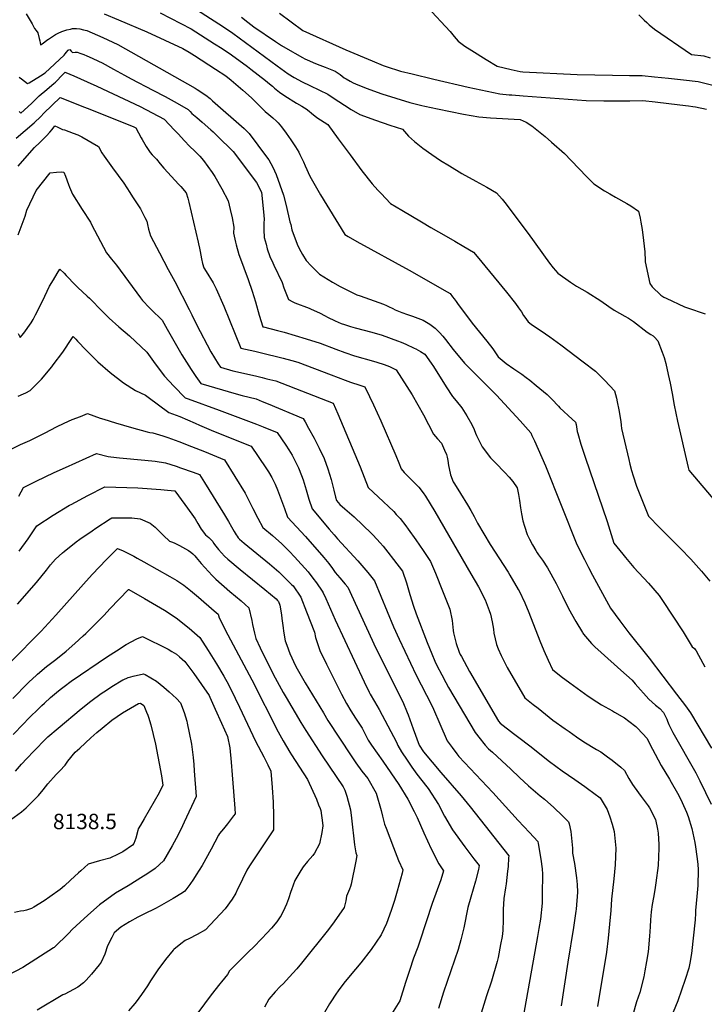
# Model space of a CAD drawing. Units: inches. Extents: x 2604360 to 2609818, y 1507340 to 1512801.
# Drawn here: x 2608103 to 2608874, y 1508006 to 1509114 of the extents above; entities that cross this region are included whole.
import ezdxf
from ezdxf.enums import TextEntityAlignment as Align

# ---------------------------------------------------------------- set-up
doc = ezdxf.new("R2010")
doc.units = ezdxf.units.IN
doc.header["$MEASUREMENT"] = 0
doc.layers.add('tile_2643_33_contour_10ft', color=156, linetype='Continuous')
doc.styles.add('Arial', font='arial.ttf')

msp = doc.modelspace()

# ---------------------------------------------------------------- linework, layer by layer
at = {"layer": 'tile_2643_33_contour_10ft'}
for points, elevation in [([(2608282.1, 1509138.5), (2608332.4, 1509106), (2608343, 1509098.7), (2608392.7, 1509062.1), (2608405.3, 1509053.1), (2608412.1, 1509048.9), (2608420.8, 1509044.2), (2608429.5, 1509039.9), (2608440.6, 1509034.7), (2608449.7, 1509030.1), (2608454.7, 1509026.7), (2608476.1, 1509012.9), (2608486, 1509007.2), (2608503.3, 1509001.1), (2608519.5, 1508995.5), (2608534, 1508991), (2608540.7, 1508983.1), (2608547.3, 1508977.1), (2608556.9, 1508969.5), (2608566.7, 1508962.3), (2608576.5, 1508955.7), (2608586.6, 1508949.5), (2608600.7, 1508941), (2608616.3, 1508932.2), (2608620.4, 1508930.1), (2608628.8, 1508925.7), (2608639.8, 1508919.2), (2608646, 1508912), (2608649, 1508908.2), (2608675.4, 1508873.3), (2608699.2, 1508840), (2608703.5, 1508834.9), (2608708.7, 1508828.9), (2608722.8, 1508818.5), (2608729.7, 1508814.3), (2608741.7, 1508807.2), (2608757.1, 1508797.5), (2608766, 1508791.3), (2608772.1, 1508787.2), (2608778.1, 1508783.8), (2608784.3, 1508780.4), (2608788.2, 1508778.2), (2608793.7, 1508774.3), (2608809.3, 1508762.5), (2608813.5, 1508759.9), (2608816, 1508758.3), (2608817.6, 1508756.9), (2608821.1, 1508752.6), (2608826.3, 1508739.8), (2608828.3, 1508733.7), (2608830.1, 1508727), (2608833, 1508714.8), (2608835.3, 1508705), (2608837.4, 1508693.5), (2608839.6, 1508680.3), (2608843.3, 1508662.2), (2608855.3, 1508610), (2608856.3, 1508606.9), (2608887.6, 1508569.8)], 7940), ([(2608561.8, 1509128.7), (2608587.7, 1509100.7), (2608592.2, 1509095.2), (2608596.6, 1509090), (2608604.1, 1509084.4), (2608611.9, 1509079.2), (2608628, 1509069.1), (2608640.5, 1509061.8), (2608656, 1509058.1), (2608666.5, 1509055.6), (2608669.5, 1509055.3), (2608730.5, 1509052.2), (2608750.3, 1509051.9), (2608770.2, 1509051.5), (2608789.2, 1509051.3), (2608803.7, 1509051.1), (2608817.6, 1509049.9), (2608833.2, 1509048.4), (2608850, 1509046.4), (2608866.7, 1509044.3), (2608893.8, 1509037.9)], 7910), ([(2608110.1, 1509120.5), (2608114.7, 1509113.3), (2608116.9, 1509109.2), (2608119.7, 1509104), (2608121.5, 1509101.8), (2608123.4, 1509099.1), (2608124.9, 1509093), (2608125.6, 1509090.3), (2608126.4, 1509085.6), (2608129.5, 1509087.8), (2608133.6, 1509091), (2608135.3, 1509092.2), (2608143.2, 1509097.5), (2608146.2, 1509098.8), (2608150.5, 1509100.7), (2608156.2, 1509102.6), (2608160.1, 1509103.5), (2608162.4, 1509104), (2608166.8, 1509104), (2608170.7, 1509103.6), (2608174.7, 1509102.7), (2608178.4, 1509101.9), (2608196.7, 1509094), (2608213.5, 1509086.2), (2608300.4, 1509037), (2608302.9, 1509035.6), (2608312.4, 1509029), (2608317.2, 1509025.5), (2608320.1, 1509022.9), (2608355.7, 1508991.4), (2608361.1, 1508986), (2608380.9, 1508959.8), (2608383.5, 1508956.3), (2608388, 1508948), (2608391.7, 1508939.9), (2608400, 1508916.6), (2608402.9, 1508905.1), (2608407.2, 1508886.5), (2608408, 1508883.5), (2608409.4, 1508877.6), (2608415.3, 1508861.3), (2608417.6, 1508856.6), (2608421.5, 1508849.7), (2608425.6, 1508842.9), (2608431, 1508837), (2608434.3, 1508833.6), (2608436.6, 1508831.3), (2608440.3, 1508827.6), (2608455.1, 1508818.7), (2608463.8, 1508813.7), (2608482.3, 1508804.5), (2608486.1, 1508803.2), (2608512.3, 1508793.9), (2608516, 1508792.3), (2608518, 1508791.4), (2608523, 1508788.9), (2608525.5, 1508787.6), (2608531.1, 1508785.2), (2608533, 1508784.4), (2608539.6, 1508782.1), (2608545.3, 1508780.2), (2608557, 1508775.8), (2608562.8, 1508772.3), (2608564.5, 1508771.2), (2608570.7, 1508766.9), (2608573.2, 1508764.3), (2608575.4, 1508761.9), (2608579.1, 1508757.8), (2608582.1, 1508754.2), (2608591, 1508743), (2608603.6, 1508727.6), (2608639.6, 1508691.4), (2608666.3, 1508662.7), (2608672.5, 1508655.7), (2608678.2, 1508648.9), (2608679.6, 1508646), (2608682.5, 1508639.9), (2608694.7, 1508611.8), (2608730, 1508523.5), (2608738.7, 1508506.4), (2608743.3, 1508497.6), (2608747.9, 1508488.8), (2608768.1, 1508451.6), (2608778.6, 1508437.6), (2608788.8, 1508424.1), (2608811.6, 1508395.4), (2608842.4, 1508354.9), (2608852.4, 1508341.6), (2608858.1, 1508333.9), (2608881.5, 1508294.3)], 7970), ([(2608198.2, 1509120.8), (2608214.2, 1509114), (2608246, 1509100.5), (2608286.5, 1509081.5), (2608293.8, 1509077.5), (2608299.6, 1509073.8), (2608323.3, 1509058.5), (2608335.1, 1509050.8), (2608341.2, 1509045.8), (2608354.3, 1509034.8), (2608364, 1509026.2), (2608374.4, 1509015.7), (2608379.2, 1509010.8), (2608383.6, 1509007.2), (2608387.9, 1509003.6), (2608392, 1508999.7), (2608393.9, 1508997.8), (2608397.5, 1508993.4), (2608402.8, 1508986.5), (2608405.6, 1508982.5), (2608408.1, 1508978.8), (2608413.4, 1508970.8), (2608417, 1508964.8), (2608418.4, 1508962.3), (2608422.6, 1508954.1), (2608424.4, 1508949.6), (2608429.7, 1508938), (2608441.6, 1508917.1), (2608469.1, 1508872.3), (2608472.6, 1508870.1), (2608482.3, 1508864.5), (2608541.5, 1508832.1), (2608584, 1508807.9), (2608587.4, 1508806), (2608590.3, 1508802.2), (2608591.9, 1508800), (2608594.1, 1508796.9), (2608595.7, 1508794.6), (2608612.3, 1508772.6), (2608628.8, 1508752.2), (2608635.4, 1508743.5), (2608641.4, 1508734.5), (2608641.5, 1508734.5), (2608650.4, 1508727.1), (2608659.3, 1508720.9), (2608668.2, 1508714.9), (2608673.2, 1508711.3), (2608677.2, 1508708.4), (2608684.5, 1508702.5), (2608696.6, 1508692.3), (2608703.6, 1508685.5), (2608708, 1508680.6), (2608709.5, 1508678.9), (2608710.9, 1508677), (2608724.7, 1508664.6), (2608728.7, 1508661.1), (2608729.2, 1508658.4), (2608730.6, 1508650.6), (2608731.1, 1508648.3), (2608734.7, 1508636.4), (2608739.3, 1508621.7), (2608764.1, 1508549.2), (2608771.6, 1508525), (2608781.9, 1508512.3), (2608784.9, 1508508.7), (2608794.4, 1508497.6), (2608810.7, 1508479.8), (2608822.8, 1508465.9), (2608826.5, 1508460.4), (2608849.6, 1508425), (2608859.8, 1508408.1), (2608862.4, 1508406.3), (2608863.4, 1508405.3), (2608864.4, 1508403.7), (2608872, 1508389.9), (2608874.3, 1508385.6)], 7960), ([(2608261.1, 1509121.7), (2608295.9, 1509103.7), (2608322.4, 1509086.8), (2608330.8, 1509081.5), (2608341.3, 1509074.4), (2608359.5, 1509061.2), (2608363.1, 1509058.4), (2608379.7, 1509045.7), (2608384.3, 1509041.8), (2608387.4, 1509039.2), (2608389.9, 1509037), (2608395.5, 1509032.3), (2608401.4, 1509028.5), (2608414.7, 1509020), (2608420.5, 1509016.6), (2608423.5, 1509014.8), (2608425.3, 1509013.8), (2608428.7, 1509011.1), (2608431.6, 1509008.9), (2608437.3, 1509004.1), (2608449.9, 1508996), (2608461.6, 1508980.1), (2608474.9, 1508961.8), (2608488, 1508944.1), (2608499.8, 1508929.4), (2608506.1, 1508922.3), (2608509.7, 1508918.4), (2608520.4, 1508907), (2608533.1, 1508899.5), (2608555.2, 1508886.4), (2608565.6, 1508880.3), (2608583.2, 1508870.4), (2608592.7, 1508864.9), (2608603, 1508858.8), (2608613.9, 1508852.3), (2608618, 1508847.4), (2608650.8, 1508807.5), (2608660.9, 1508794.6), (2608664.4, 1508789.9), (2608667.7, 1508785.2), (2608670.2, 1508781.2), (2608671.5, 1508779.1), (2608675.2, 1508773.9), (2608678.8, 1508771.2), (2608694.8, 1508760.4), (2608699.8, 1508757), (2608712.1, 1508748), (2608737.4, 1508729.1), (2608751, 1508718.3), (2608759.1, 1508710.4), (2608761.6, 1508707.9), (2608772.5, 1508696.5), (2608774.6, 1508688.1), (2608775.5, 1508684), (2608777.4, 1508674.8), (2608779.7, 1508661.9), (2608779.9, 1508657.7), (2608780.4, 1508654.1), (2608788.5, 1508619.1), (2608789.8, 1508613.9), (2608791.7, 1508606.8), (2608793.4, 1508600.8), (2608797.4, 1508588.9), (2608798.7, 1508585.4), (2608810.7, 1508555.1), (2608823.2, 1508542.6), (2608846.9, 1508519), (2608858.5, 1508506.8), (2608870.3, 1508493.5), (2608879.9, 1508482)], 7950), ([(2608352.8, 1509116.8), (2608359.6, 1509111.4), (2608366.4, 1509106.1), (2608390.8, 1509089.6), (2608397.7, 1509084.9), (2608410, 1509077.8), (2608412.8, 1509076.2)], 7930), ([(2608395.5, 1509121.3), (2608421.6, 1509101.8), (2608470.2, 1509080.3), (2608499.6, 1509067.8), (2608512, 1509062.6), (2608515.6, 1509061.4), (2608531.6, 1509056.2), (2608544.7, 1509053), (2608569, 1509047), (2608607.9, 1509038.2), (2608622.1, 1509035.1), (2608643.5, 1509030.5), (2608654, 1509029.6), (2608656.9, 1509029.3), (2608669.7, 1509028.3), (2608740.5, 1509023.2), (2608760.6, 1509022.6), (2608774.1, 1509022.8), (2608787.6, 1509022.9), (2608789.7, 1509022.9), (2608804.3, 1509023), (2608818.2, 1509021.5), (2608846, 1509018.2), (2608855.9, 1509017), (2608860.7, 1509016.3), (2608863.5, 1509015.8), (2608876, 1509013.2)], 7920), ([(2608799.8, 1509119.5), (2608805.7, 1509113.7), (2608808.8, 1509110.8), (2608811.6, 1509108.3), (2608817.7, 1509103.2), (2608859.1, 1509074.7), (2608872.9, 1509073.4), (2608880.3, 1509071.2)], 7900), ([(2608102.5, 1509049.2), (2608104.9, 1509047.4), (2608111.9, 1509042.2), (2608113.5, 1509043.1), (2608126.6, 1509050.9), (2608131.5, 1509054.2), (2608152.9, 1509074.3), (2608154.3, 1509075.8), (2608155.7, 1509077.4), (2608157.7, 1509079.8), (2608158.3, 1509080.1), (2608159.4, 1509080.6), (2608161.1, 1509078.7), (2608162.6, 1509077.1), (2608165.3, 1509077.4), (2608167.5, 1509077.6), (2608171.7, 1509076.1), (2608175.1, 1509074.8), (2608178.7, 1509073.3), (2608184.4, 1509070.8), (2608191.6, 1509067.5), (2608196, 1509065.4), (2608208.5, 1509058.5), (2608220.9, 1509051.6), (2608228.6, 1509047.3), (2608252.8, 1509034.7), (2608266.7, 1509027.7), (2608280.3, 1509020.2), (2608292.5, 1509013.1), (2608294.7, 1509010.6), (2608296.7, 1509008.5), (2608302.2, 1509003.9), (2608308.5, 1508998.7), (2608318.2, 1508990.1), (2608320.7, 1508987.8), (2608328.7, 1508980.1), (2608339.9, 1508969.2), (2608343.4, 1508965.6), (2608345.8, 1508962.5), (2608367.9, 1508932.8), (2608369.5, 1508930.7), (2608375.2, 1508919.8), (2608377.6, 1508897.7), (2608378.2, 1508889.4), (2608377.8, 1508885), (2608377.8, 1508877.7), (2608378.3, 1508868.9), (2608380.3, 1508861.3), (2608381.7, 1508856), (2608384.5, 1508847.5), (2608387.9, 1508840.3), (2608389.2, 1508837.7), (2608398.3, 1508818.1), (2608400.4, 1508812.1), (2608405.4, 1508799.1), (2608410.4, 1508796.6), (2608412.8, 1508795.5), (2608428.7, 1508789.3), (2608431, 1508788.3), (2608440.6, 1508784), (2608446.8, 1508780.7), (2608449.4, 1508779.4), (2608458.1, 1508775), (2608464.7, 1508772.1), (2608468.6, 1508770.9), (2608475.4, 1508768.8), (2608480.7, 1508767.2), (2608499.2, 1508762.3), (2608511.1, 1508759), (2608528.2, 1508752.7), (2608532.2, 1508751.2), (2608537.7, 1508748.8), (2608547, 1508744.5), (2608548.9, 1508743.6), (2608554.1, 1508740.7), (2608558.9, 1508737.7), (2608566.2, 1508727.3), (2608568.6, 1508723.6), (2608582.9, 1508700.9), (2608590.1, 1508690), (2608594.4, 1508685), (2608600.6, 1508677.1), (2608606.3, 1508668.3), (2608612, 1508658.5), (2608614.6, 1508652.9), (2608616.2, 1508648.5), (2608617.2, 1508645.9), (2608623.6, 1508633.3), (2608632.9, 1508620.8), (2608638.6, 1508615.2), (2608649.2, 1508604.5), (2608654, 1508599.2), (2608658.1, 1508594.1), (2608662.9, 1508587.3), (2608664.4, 1508579.5), (2608665.7, 1508572.8), (2608666.8, 1508564.8), (2608668, 1508557.9), (2608669.5, 1508550), (2608671.2, 1508543.9), (2608674.1, 1508534.8), (2608676.9, 1508529.3), (2608680.3, 1508522.9), (2608683.9, 1508516.6), (2608685.6, 1508514), (2608687.1, 1508511.9), (2608691.6, 1508505.6), (2608697.1, 1508497), (2608706.7, 1508479.5), (2608713.9, 1508465.3), (2608720.8, 1508451.5), (2608728.8, 1508436.8), (2608736.3, 1508424.4), (2608736.9, 1508423.5), (2608737.6, 1508422.6), (2608746.5, 1508412.1), (2608750.4, 1508408.3), (2608757.3, 1508401.8), (2608779.8, 1508382), (2608792.2, 1508370.6), (2608795.7, 1508366.5), (2608811.1, 1508349.2), (2608815, 1508345.9), (2608818.8, 1508342.7), (2608823.5, 1508338.7), (2608827.8, 1508334.3), (2608831.3, 1508326.6), (2608832.2, 1508324.6), (2608833.7, 1508320.6), (2608836.1, 1508315.6), (2608838.3, 1508311.8), (2608864.2, 1508266.5), (2608865.7, 1508263.4), (2608868.7, 1508257.4), (2608881.3, 1508231.2)], 7980), ([(2608412.8, 1509076.2), (2608421.5, 1509071.4), (2608424.1, 1509069.9), (2608426.5, 1509068.8), (2608435.9, 1509064.8), (2608440.9, 1509062.8), (2608447, 1509060.5), (2608458.1, 1509056), (2608463.7, 1509052.2), (2608468.3, 1509048.7), (2608470.4, 1509047.5), (2608475, 1509044.9), (2608478.3, 1509043.1), (2608483.6, 1509040.8), (2608494.2, 1509036.5), (2608505.4, 1509032.5), (2608510.5, 1509030.7), (2608526.5, 1509025.6), (2608542.3, 1509021), (2608555.5, 1509017.6), (2608559, 1509016.7), (2608573.4, 1509013.7), (2608587.9, 1509010.7), (2608602.4, 1509007.9), (2608619.7, 1509004.6), (2608633, 1509003.7), (2608666.2, 1509001.7), (2608673.2, 1508998.7), (2608679.3, 1508994.6), (2608687, 1508988.5), (2608694.5, 1508982.4), (2608701.7, 1508976.1), (2608716.2, 1508963.3), (2608723.6, 1508955.4), (2608741.5, 1508937), (2608749.3, 1508929.4), (2608761.4, 1508921.6), (2608767.1, 1508918.1), (2608773.8, 1508914.4), (2608786.2, 1508907.2), (2608790.7, 1508904.5), (2608799.5, 1508898.7), (2608801.4, 1508890.7), (2608802.3, 1508886.2), (2608803.6, 1508878), (2608805.2, 1508865.4), (2608806.5, 1508852.9), (2608806.8, 1508849.5), (2608807.1, 1508846.1), (2608807.1, 1508841.6), (2608812.2, 1508817.3), (2608814.8, 1508813.3), (2608824.6, 1508804), (2608828, 1508801.8), (2608830.6, 1508800.6), (2608851.1, 1508791), (2608854.7, 1508789.8), (2608874.7, 1508782.9)], 7930), ([(2608102.4, 1509010.8), (2608104.2, 1509008.7), (2608116.2, 1509019.7), (2608118.1, 1509021.6), (2608121.2, 1509024.7), (2608125, 1509028.4), (2608127.1, 1509030.1), (2608131.3, 1509033.5), (2608141.6, 1509042.1), (2608143.2, 1509043.6), (2608144.8, 1509045.3), (2608150, 1509051), (2608151.4, 1509052.4), (2608154.1, 1509055.1), (2608155, 1509054.7), (2608164, 1509050.8), (2608179.1, 1509044.1), (2608189.7, 1509039.2), (2608238.5, 1509016.5), (2608265.6, 1509002.1), (2608277.3, 1508989.7), (2608281.3, 1508985.5), (2608288.5, 1508977.6), (2608294.2, 1508971.8), (2608300, 1508966.2), (2608305.7, 1508960.3), (2608309.7, 1508955.5), (2608314.9, 1508948.9), (2608319.8, 1508942.1), (2608322.5, 1508937.5), (2608330.4, 1508923.7), (2608337.6, 1508910.1), (2608339.9, 1508900.6), (2608342.1, 1508891.1), (2608344.1, 1508880.7), (2608343.8, 1508873.7), (2608345.9, 1508863.7), (2608346.6, 1508860.8), (2608349.8, 1508849.7), (2608350.4, 1508847.8), (2608355.1, 1508834.6), (2608360.1, 1508821.6), (2608364.7, 1508808.4), (2608368.4, 1508796.4), (2608372.7, 1508781.3), (2608376.6, 1508768.5), (2608377.4, 1508768.3), (2608393.1, 1508764.2), (2608400.7, 1508762.3), (2608425.4, 1508754.8), (2608441.2, 1508749.9), (2608459, 1508743.1), (2608469.1, 1508739.3), (2608480, 1508735.8), (2608501.4, 1508729.6), (2608504.8, 1508728.5), (2608513.3, 1508725.9), (2608519.2, 1508723.8), (2608526.6, 1508720.1), (2608544.7, 1508691.8), (2608557.5, 1508669.2), (2608568.7, 1508647.4), (2608573.3, 1508642.2), (2608577.7, 1508637.3), (2608581.3, 1508629.4), (2608583.3, 1508624.6), (2608584.1, 1508621.7), (2608584.9, 1508617.8), (2608585.6, 1508612.4), (2608586.3, 1508608.9), (2608588, 1508601.8), (2608591, 1508593.8), (2608592.3, 1508591.5), (2608599, 1508580.9), (2608607.1, 1508568.1), (2608610.8, 1508561.7), (2608614.5, 1508554.8), (2608618.2, 1508547.5), (2608632.6, 1508523.3), (2608652.7, 1508492.1), (2608654.8, 1508488.7), (2608664.2, 1508472.8), (2608665.1, 1508471.2), (2608671.7, 1508457.7), (2608676.2, 1508446.8), (2608688.4, 1508415.1), (2608693.1, 1508404.1), (2608697.9, 1508393.3), (2608702.8, 1508382.5), (2608712.5, 1508374.9), (2608722.3, 1508367.5), (2608742.9, 1508352.8), (2608752.7, 1508346.2), (2608758, 1508342.8), (2608770.2, 1508336), (2608772.5, 1508334.6), (2608783.6, 1508328.2), (2608788.5, 1508324.7), (2608796.6, 1508318.6), (2608798.4, 1508316.6), (2608809.1, 1508304.9), (2608812.4, 1508298.7), (2608818.2, 1508287.5), (2608825.2, 1508274.7), (2608834.5, 1508259.1), (2608836.3, 1508256), (2608843.4, 1508243.5), (2608845.2, 1508240.1), (2608848.5, 1508233), (2608853.5, 1508222), (2608855.5, 1508217.4), (2608859.6, 1508203.8), (2608862.9, 1508188.1), (2608863.7, 1508183), (2608865.3, 1508172.1), (2608866.2, 1508163.4), (2608866.8, 1508157.3), (2608866.4, 1508139.5), (2608865.1, 1508127.1), (2608863.6, 1508111.3), (2608863.6, 1508108.6), (2608863.4, 1508100.8), (2608859, 1508063.2), (2608857.2, 1508052), (2608856.3, 1508046.6), (2608852.1, 1508033.9), (2608843.6, 1508009.9), (2608838.7, 1507996.8)], 7990), ([(2608099.2, 1508980.8), (2608119.2, 1508998.1), (2608126.9, 1509005.2), (2608130.3, 1509008.8), (2608148.7, 1509026.3), (2608176, 1509015.7), (2608178.8, 1509014.6), (2608226.9, 1508995.3), (2608231.6, 1508993.4), (2608233.7, 1508992.2), (2608239.7, 1508981), (2608240.7, 1508979.2), (2608245.2, 1508971.5), (2608249.8, 1508964.4), (2608252, 1508962), (2608256.8, 1508957), (2608261.2, 1508951.9), (2608265.2, 1508947.1), (2608273.7, 1508937.4), (2608281.7, 1508929), (2608284.5, 1508926.2), (2608290.3, 1508919), (2608292.3, 1508913.1), (2608293.4, 1508908.7), (2608303.9, 1508863.8), (2608304.4, 1508861.7), (2608305.3, 1508856.8), (2608306, 1508853.3), (2608307.6, 1508844.9), (2608308.8, 1508839.8), (2608310.4, 1508834.8), (2608312.9, 1508830.7), (2608320.6, 1508817.8), (2608321.8, 1508815.6), (2608324.1, 1508811.2), (2608332.8, 1508791.5), (2608352, 1508744.2), (2608367.7, 1508740.8), (2608373.8, 1508739.4), (2608399.7, 1508733), (2608409.4, 1508730.4), (2608416.1, 1508728.6), (2608453.5, 1508714.2), (2608469.4, 1508708.2), (2608475.2, 1508706.1), (2608485.9, 1508702.7), (2608491.6, 1508701), (2608496.9, 1508690.1), (2608501.4, 1508680.5), (2608509.6, 1508662.5), (2608526.5, 1508623.7), (2608529.9, 1508615.4), (2608532.4, 1508608.4), (2608535.7, 1508604.5), (2608543.3, 1508597), (2608552.3, 1508587.8), (2608557.1, 1508581.4), (2608559.8, 1508577.7), (2608570.1, 1508560.4), (2608610.8, 1508490.5), (2608619.3, 1508475.9), (2608626.8, 1508461.1), (2608628, 1508458.2), (2608631.6, 1508449.1), (2608633, 1508445.1), (2608634.8, 1508436.5), (2608636.3, 1508428.2), (2608636.7, 1508423.5), (2608639.5, 1508410.8), (2608641.6, 1508405.9), (2608645, 1508398.3), (2608651.5, 1508385.1), (2608671.7, 1508350.9), (2608681, 1508343.4), (2608686.4, 1508339), (2608699.1, 1508328.9), (2608703.2, 1508325.7), (2608716.8, 1508315.9), (2608721.4, 1508312.7), (2608729.6, 1508307), (2608737.9, 1508301.4), (2608752.1, 1508292.8), (2608757, 1508290), (2608764.5, 1508284.5), (2608769.9, 1508280.6), (2608779.5, 1508272.6), (2608783.8, 1508269), (2608788.8, 1508260), (2608792.8, 1508253.3), (2608799.4, 1508243.8), (2608802.6, 1508239.7), (2608810.3, 1508229.4), (2608811.9, 1508227.1), (2608818.5, 1508214), (2608820.8, 1508203.1), (2608821.6, 1508198.6), (2608822.5, 1508185.6), (2608822.5, 1508181.4), (2608821.5, 1508162.1), (2608819.1, 1508142.6), (2608817.8, 1508134.6), (2608816.3, 1508126.2), (2608815, 1508118), (2608813.7, 1508109.8), (2608813, 1508100.8), (2608812.6, 1508092.9), (2608811.7, 1508082.7), (2608810.2, 1508064.9), (2608808.6, 1508053.9), (2608806.8, 1508043.5), (2608805.4, 1508036.9), (2608801, 1508019.3), (2608797.2, 1508008.5), (2608793.1, 1507994)], 8000), ([(2608101.4, 1508949.1), (2608106.3, 1508954.7), (2608119.7, 1508970.1), (2608125.8, 1508975.9), (2608133.3, 1508983.4), (2608136.8, 1508987.3), (2608139.5, 1508990.3), (2608142.6, 1508994.5), (2608145.8, 1508993), (2608148.3, 1508991.8), (2608151.2, 1508990.6), (2608153.4, 1508989.9), (2608163.2, 1508986.5), (2608168.5, 1508984.6), (2608173, 1508982.1), (2608191.6, 1508971.2), (2608195.6, 1508964.3), (2608198.2, 1508960.4), (2608207.3, 1508947.4), (2608220.2, 1508929.9), (2608226.9, 1508919.6), (2608230.1, 1508914.8), (2608238.9, 1508901.1), (2608243.9, 1508891.4), (2608246, 1508887.2), (2608246.7, 1508883.5), (2608248.1, 1508878.2), (2608250.4, 1508870.7), (2608260.3, 1508851.7), (2608270.2, 1508832.7), (2608277.8, 1508819.4), (2608293.6, 1508787.8), (2608296.6, 1508781.8), (2608301.9, 1508771), (2608318.2, 1508740.1), (2608326.5, 1508726.7), (2608328.9, 1508723), (2608342.9, 1508718.8), (2608368.4, 1508713.1), (2608375.9, 1508711.3), (2608381.2, 1508710), (2608391.2, 1508707.4), (2608455.9, 1508682.4), (2608461.2, 1508670.4), (2608486.4, 1508610.8), (2608495.4, 1508587.4), (2608501.3, 1508581.9), (2608506.4, 1508577.1), (2608524, 1508560.4), (2608526.9, 1508557.3), (2608531.4, 1508552.5), (2608537.7, 1508544.2), (2608540.3, 1508540.7), (2608548.9, 1508528.7), (2608557.3, 1508516.6), (2608565.5, 1508504.4), (2608571, 1508491), (2608578.9, 1508471.1), (2608587, 1508450.6), (2608589.9, 1508437.9), (2608591, 1508426.7), (2608591.4, 1508424), (2608594.2, 1508412), (2608597.8, 1508402), (2608598.9, 1508399.5), (2608600.1, 1508397.3), (2608609.4, 1508380.6), (2608642.1, 1508324.4), (2608643.8, 1508322.1), (2608658.7, 1508310.8), (2608664.8, 1508306.3), (2608677.2, 1508296.9), (2608699.4, 1508279), (2608713.4, 1508268.6), (2608727.8, 1508258.8), (2608739.1, 1508251.1), (2608742.2, 1508248.9), (2608756.4, 1508238.3), (2608763.1, 1508227.1), (2608764.3, 1508225), (2608767.3, 1508216.9), (2608770, 1508208.6), (2608772.2, 1508200.2), (2608774.1, 1508181.4), (2608773.4, 1508162.7), (2608771.6, 1508147), (2608769.2, 1508124), (2608768.3, 1508111.5), (2608767, 1508096), (2608765.5, 1508080.4), (2608763.5, 1508064.6), (2608753.5, 1508003.5)], 8010), ([(2608101.4, 1508871.9), (2608109, 1508892.8), (2608111.1, 1508899.5), (2608121.6, 1508921.9), (2608137.2, 1508941.6), (2608144.4, 1508942.4), (2608149.9, 1508942.9), (2608152.7, 1508942.6), (2608154.6, 1508938), (2608157.8, 1508928.5), (2608159, 1508925.6), (2608162.3, 1508917.5), (2608173.4, 1508900.6), (2608182.6, 1508886.1), (2608183.9, 1508883.5), (2608200.7, 1508851.6), (2608206.4, 1508844.4), (2608211.8, 1508837.7), (2608225.4, 1508819.5), (2608238.9, 1508801.1), (2608241.1, 1508798), (2608249.1, 1508789.6), (2608251, 1508787.7), (2608263.3, 1508775.8), (2608269, 1508765.7), (2608276.4, 1508752.7), (2608285.6, 1508736.7), (2608296, 1508720.3), (2608301.1, 1508712.6), (2608306.9, 1508704.4), (2608346.6, 1508692.8), (2608353.5, 1508691.2), (2608369, 1508687.3), (2608376, 1508684.4), (2608382.6, 1508681.6), (2608421.9, 1508665.1), (2608424.2, 1508661.3), (2608428.2, 1508654.4), (2608434.4, 1508643.1), (2608440.2, 1508631.8), (2608445.8, 1508620.3), (2608450, 1508608.7), (2608453.5, 1508596.7), (2608456.6, 1508584.7), (2608458.4, 1508576.7), (2608459.6, 1508572.9), (2608463.5, 1508568.3), (2608469.1, 1508563.6), (2608479.3, 1508554.4), (2608489.4, 1508545.2), (2608499.1, 1508535.8), (2608500.9, 1508533.9), (2608508.7, 1508525.3), (2608512, 1508521.6), (2608517.5, 1508514.7), (2608523.9, 1508506.6), (2608533.9, 1508493.2), (2608538.2, 1508480.1), (2608542, 1508466.9), (2608546.1, 1508453.8), (2608549.1, 1508445.3), (2608561.7, 1508413), (2608566.8, 1508400.4), (2608570.4, 1508392.1), (2608572.6, 1508387.2), (2608578, 1508376.6), (2608582.6, 1508368), (2608585.7, 1508362.3), (2608615.5, 1508311.7), (2608621.2, 1508304.7), (2608625.3, 1508299.5), (2608626.9, 1508297.6), (2608630.7, 1508293.3), (2608635.1, 1508289.7), (2608645.7, 1508280), (2608655.7, 1508270.5), (2608665.5, 1508261.2), (2608675.8, 1508251.6), (2608689, 1508240.3), (2608693.7, 1508236.8), (2608704.2, 1508227.3), (2608714.1, 1508217.9), (2608720.8, 1508211.3), (2608721.6, 1508208.8), (2608723.4, 1508200.5), (2608725.2, 1508181.7), (2608725.3, 1508176.1), (2608727.3, 1508164.5), (2608729.9, 1508148.2), (2608730.5, 1508140.5), (2608730.9, 1508132.1), (2608729.3, 1508113), (2608729, 1508110.8), (2608726.5, 1508092.1), (2608719.9, 1508053.2), (2608712.3, 1508004.3)], 8020), ([(2608101.4, 1508760.9), (2608103.7, 1508756.3), (2608107.5, 1508761.3), (2608116, 1508772.9), (2608118, 1508776.5), (2608120.9, 1508781.8), (2608123.6, 1508786.8), (2608131.2, 1508803), (2608136.7, 1508814), (2608140.9, 1508821.2), (2608145.1, 1508828.3), (2608148.3, 1508833.4), (2608153, 1508828.7), (2608155.3, 1508826.3), (2608165.7, 1508815.3), (2608168.6, 1508812.6), (2608179.1, 1508803), (2608181.6, 1508800.6), (2608185.6, 1508796.5), (2608191.9, 1508789.8), (2608199.9, 1508781.8), (2608203.8, 1508778), (2608214.7, 1508768.3), (2608226.5, 1508758.1), (2608246.2, 1508739.8), (2608255.6, 1508726.8), (2608266, 1508712.8), (2608276.5, 1508701.5), (2608289.1, 1508688.6), (2608292.6, 1508687.4), (2608327.6, 1508674.5), (2608336.4, 1508671.3), (2608369.4, 1508658.8), (2608376.9, 1508655.8), (2608392.8, 1508649.6), (2608402.5, 1508635.2), (2608405.9, 1508629.9), (2608409.5, 1508624), (2608412.1, 1508619.3), (2608416.8, 1508609.8), (2608417.7, 1508607.9), (2608422, 1508596.3), (2608425.4, 1508585), (2608428.6, 1508574.2), (2608432.1, 1508563.5), (2608451.4, 1508540.8), (2608456.9, 1508534.3), (2608460.8, 1508529.8), (2608483.6, 1508504.8), (2608494.7, 1508491.9), (2608502.5, 1508482.4), (2608523.9, 1508430.6), (2608530.1, 1508416.7), (2608549.3, 1508376.3), (2608566.5, 1508342.9), (2608568.6, 1508338.1), (2608576, 1508321.4), (2608584.3, 1508302.4), (2608589.6, 1508295), (2608595, 1508287.6), (2608597.1, 1508284.9), (2608635.7, 1508244.3), (2608664, 1508212.6)], 8030), ([(2608101.3, 1508690.3), (2608107.2, 1508693), (2608109.8, 1508694.2), (2608114.7, 1508696.6), (2608127.7, 1508709.6), (2608139, 1508723.4), (2608140.6, 1508725.6), (2608151.4, 1508740), (2608161.8, 1508755.1), (2608163.1, 1508757.4), (2608166.1, 1508754.5), (2608168.1, 1508752.4), (2608177.7, 1508742.1), (2608190.9, 1508729.1), (2608205, 1508716.9), (2608219.9, 1508705.3), (2608233.4, 1508696.8), (2608244.7, 1508691.4), (2608247.6, 1508689.2), (2608270.9, 1508672), (2608283.4, 1508667.5), (2608300.5, 1508659.9), (2608305.4, 1508657.7), (2608321.3, 1508650.8), (2608363.6, 1508634.1), (2608380.1, 1508609.7), (2608383, 1508605.2), (2608386.9, 1508598.6), (2608388.8, 1508595.1), (2608390.5, 1508591.2), (2608393, 1508585), (2608400.9, 1508563.7), (2608404.5, 1508554), (2608424.7, 1508532.2), (2608445.2, 1508508.8), (2608450.8, 1508502), (2608454.9, 1508496.4), (2608458.2, 1508491.8), (2608463.5, 1508485.7), (2608469.4, 1508478.8), (2608472.5, 1508475.2), (2608504, 1508406.8), (2608534.1, 1508346.1), (2608539.1, 1508334.1), (2608540.1, 1508331.5), (2608545.9, 1508315.9), (2608552.6, 1508297.6), (2608557.5, 1508289.9), (2608577, 1508266.9), (2608600, 1508240.5), (2608610.2, 1508228), (2608653.4, 1508172.9), (2608653.3, 1508170.6), (2608652.7, 1508161.1), (2608652.2, 1508155.7), (2608650.5, 1508141.6), (2608649.8, 1508137), (2608648, 1508125), (2608647, 1508112.5), (2608647, 1508100.9), (2608646.8, 1508088.8), (2608646, 1508082.3), (2608644.3, 1508073.2), (2608641.4, 1508058.4), (2608640.3, 1508054.1), (2608634, 1508031.9), (2608628.3, 1508015.3), (2608622.4, 1507995.9)], 8040), ([(2608093.5, 1508630.8), (2608104, 1508635.9), (2608114.3, 1508640.6), (2608124.8, 1508645.5), (2608131.8, 1508649.2), (2608144.6, 1508655.8), (2608153.1, 1508660.1), (2608162.1, 1508664), (2608171.3, 1508667.6), (2608179.4, 1508670.8), (2608193.7, 1508665.6), (2608197.8, 1508664.3), (2608210.9, 1508660.3), (2608228.7, 1508655.2), (2608246.6, 1508650.3), (2608249.6, 1508649.6), (2608252.8, 1508649.1), (2608264.2, 1508645.6), (2608269.6, 1508643.8), (2608282, 1508639.3), (2608296.4, 1508633.8), (2608311.1, 1508628), (2608333.7, 1508618.8), (2608356.9, 1508581.1), (2608361.8, 1508571.3), (2608365.3, 1508563.7), (2608370.9, 1508553.1), (2608376.7, 1508542.4), (2608387.4, 1508533.4), (2608398.2, 1508524.2), (2608406.6, 1508515.4), (2608412.2, 1508509.6), (2608427.7, 1508492.5), (2608433.1, 1508485.5), (2608437, 1508480.2), (2608443.4, 1508471), (2608444.7, 1508469), (2608447.5, 1508462.6), (2608457.9, 1508438.5), (2608490.6, 1508368.8), (2608496.5, 1508357.2), (2608497.6, 1508355), (2608502.5, 1508346.6), (2608507.7, 1508337.8), (2608527.2, 1508300.7), (2608528.6, 1508297.1), (2608532.8, 1508290.1), (2608539.1, 1508280.6), (2608544.3, 1508272.9), (2608550.1, 1508264.7), (2608561.3, 1508250.7), (2608562.7, 1508248.9), (2608574.5, 1508230.6), (2608581, 1508217.7), (2608590.3, 1508202.1), (2608604, 1508182.9), (2608614.2, 1508169.5), (2608620, 1508161.9), (2608619.4, 1508157.7), (2608615.9, 1508144.6), (2608610.6, 1508126.6), (2608607.5, 1508114.9), (2608602.8, 1508091.8), (2608599.7, 1508078.4), (2608596.6, 1508067.4), (2608580, 1508019.4), (2608574.4, 1508001.2)], 8050), ([(2608102.2, 1508577.8), (2608107.3, 1508587.5), (2608121.7, 1508594.6), (2608141.9, 1508604.3), (2608154.4, 1508609.9), (2608189.6, 1508625.6), (2608202.5, 1508622.3), (2608205.4, 1508622), (2608215.3, 1508621), (2608243.9, 1508618.4), (2608255.4, 1508617), (2608267, 1508615.3), (2608279, 1508611.4), (2608284.1, 1508609.7), (2608298.3, 1508604.6), (2608305.4, 1508602), (2608311, 1508593.1), (2608333.6, 1508556.6), (2608338, 1508549.3), (2608341.4, 1508543.1), (2608344.3, 1508538.1), (2608346.5, 1508534.3), (2608347.6, 1508532.6), (2608349, 1508530.9), (2608350.4, 1508529.4), (2608355.6, 1508525), (2608384, 1508501.7), (2608394.8, 1508492.6), (2608408.9, 1508478.5), (2608410.7, 1508476.7), (2608419.5, 1508464.1), (2608425.9, 1508447.5), (2608434.7, 1508424.8), (2608436.1, 1508418.5), (2608440.9, 1508404.2), (2608448.4, 1508388.5), (2608456.1, 1508372.9), (2608465.3, 1508354.9), (2608470.9, 1508344.4), (2608475.8, 1508336), (2608481.1, 1508327.8), (2608483.3, 1508324.5), (2608488.3, 1508316.5), (2608491.8, 1508310), (2608493.5, 1508306.8), (2608495.4, 1508303), (2608499.1, 1508297.4), (2608505.3, 1508288.4), (2608511.7, 1508279.6), (2608529.8, 1508253.2), (2608539.8, 1508236.9), (2608546.9, 1508222.8), (2608550.2, 1508216), (2608557.8, 1508198.8), (2608566, 1508180.7), (2608574.8, 1508163.9), (2608580.2, 1508156.2), (2608577.1, 1508145.8)], 8060), ([(2608102.5, 1508515.7), (2608112.4, 1508529.6), (2608122.4, 1508544.3), (2608140.5, 1508556.4), (2608159, 1508567.5), (2608160.8, 1508568.5), (2608179.8, 1508578.6), (2608198.8, 1508588.1), (2608235.8, 1508587), (2608261.7, 1508585.3), (2608269.2, 1508584.5), (2608277.5, 1508583.6), (2608281.9, 1508578), (2608291.9, 1508564.3), (2608298.6, 1508554.7), (2608300.4, 1508552.1), (2608303.4, 1508546.9), (2608307.4, 1508540.6), (2608312.2, 1508534.3), (2608315.8, 1508531.2), (2608319, 1508528.3), (2608320.2, 1508526.6), (2608321.3, 1508524.9), (2608323.6, 1508521.6), (2608326.9, 1508517.7), (2608330.3, 1508514), (2608333.6, 1508510.4), (2608337.1, 1508506.9), (2608351, 1508495.4), (2608378.9, 1508472.8), (2608391.6, 1508462.1), (2608393.3, 1508460.4), (2608394.2, 1508459.1), (2608395.7, 1508455.1), (2608397.6, 1508444.3), (2608398.2, 1508440.2), (2608399.4, 1508429.7), (2608400, 1508425.9), (2608401.9, 1508415.1), (2608403.5, 1508410.2), (2608406.9, 1508400.7), (2608413.6, 1508386.8), (2608415.4, 1508383.6), (2608424.5, 1508367.8), (2608444.8, 1508333.8), (2608449.8, 1508325.4), (2608476, 1508285.6), (2608481.3, 1508277.8), (2608488.1, 1508268.2), (2608494.9, 1508259.9), (2608504.2, 1508243.4), (2608509.9, 1508224), (2608511.4, 1508217.5), (2608513.6, 1508208.5), (2608515.6, 1508203.9), (2608523.8, 1508182.3), (2608529.4, 1508167.8), (2608534.1, 1508157.2), (2608533.5, 1508153.5), (2608528, 1508133.3), (2608525, 1508122.8), (2608521.3, 1508111.5), (2608515.7, 1508096.8), (2608509.8, 1508083.9), (2608498.6, 1508067.6), (2608486.8, 1508052.7), (2608474.8, 1508038.2), (2608467.7, 1508029.5), (2608464.9, 1508025.6), (2608462.3, 1508022.2), (2608458, 1508016.1), (2608453.8, 1508009.8), (2608451.7, 1508006.4), (2608445.9, 1507996.5)], 8070), ([(2608100.6, 1508456.1), (2608121.8, 1508480.7), (2608133, 1508494.6), (2608137.6, 1508500.6), (2608143.3, 1508506.7), (2608151.1, 1508513.9), (2608153, 1508515.4), (2608166.6, 1508526.2), (2608170.7, 1508529.2), (2608184.5, 1508538.9), (2608188.7, 1508541.7), (2608204.7, 1508552.1), (2608206.8, 1508553.4), (2608229.2, 1508553.4), (2608238.7, 1508552.2), (2608249.7, 1508547.4), (2608255.4, 1508542.7), (2608258.2, 1508540.2), (2608264.7, 1508533.6), (2608271.8, 1508527.2), (2608275.1, 1508525.8), (2608277.8, 1508524.8), (2608282.7, 1508522.4), (2608293.1, 1508516.7), (2608295.8, 1508514.7), (2608297.8, 1508513), (2608300, 1508510.6), (2608301.6, 1508508.8), (2608307.3, 1508502.1), (2608319.5, 1508488.4), (2608322.9, 1508485), (2608323.6, 1508484.2), (2608339.7, 1508470.5), (2608352.1, 1508460), (2608356.6, 1508455.9), (2608360.8, 1508452.1), (2608364.2, 1508437.8), (2608364.9, 1508433.2), (2608367.4, 1508423.4), (2608368.9, 1508417.5), (2608373.7, 1508407.2), (2608377.5, 1508399.2), (2608390.5, 1508373.4), (2608399.5, 1508356.9), (2608402.8, 1508351), (2608419.5, 1508323.2), (2608425.1, 1508314.1), (2608443.4, 1508285.4), (2608467.2, 1508250.6), (2608468.8, 1508246.7), (2608471.3, 1508240.1), (2608475.2, 1508224.8), (2608476.6, 1508215.4), (2608477.4, 1508208.4), (2608479.1, 1508191.9), (2608480, 1508185.3), (2608481.4, 1508176.5), (2608482.6, 1508173.5), (2608481.4, 1508167), (2608476.1, 1508140.9), (2608475.5, 1508138.4), (2608474.3, 1508135.6), (2608470.9, 1508127.6), (2608470, 1508122.3), (2608468.2, 1508114.8), (2608457, 1508098.8), (2608450.5, 1508090.2), (2608420.1, 1508052.3), (2608414.8, 1508045.7), (2608406.2, 1508036.3), (2608399.8, 1508029.3), (2608396.2, 1508025.7), (2608390.6, 1508019.7), (2608383.6, 1508011.8), (2608378.7, 1508002.6)], 8080), ([(2608093, 1508391.4), (2608127.2, 1508425.9), (2608143.8, 1508443.8), (2608174.7, 1508478.9), (2608184.6, 1508489.6), (2608200.8, 1508506.3), (2608213.1, 1508518.9), (2608219.5, 1508516.1), (2608224.1, 1508514), (2608231.4, 1508510.2), (2608235.3, 1508508.1), (2608242.8, 1508503.9), (2608271.9, 1508487.4), (2608279.9, 1508482.9), (2608287.7, 1508477.7), (2608295.3, 1508471.4), (2608304.2, 1508464), (2608321.9, 1508448.7), (2608326.3, 1508444.9), (2608327.7, 1508440.7), (2608337.4, 1508421.8), (2608364.3, 1508370.9), (2608394, 1508312.6), (2608399.7, 1508302.2), (2608407.1, 1508289.8), (2608409.1, 1508286.6), (2608427, 1508259), (2608437, 1508236.6), (2608439.5, 1508230.5), (2608441.2, 1508226.2), (2608441.8, 1508223.8), (2608443.8, 1508210.2), (2608444.2, 1508206.8), (2608443.1, 1508199.2), (2608440.3, 1508186.3), (2608434.7, 1508176.1), (2608432.9, 1508173.2), (2608430, 1508170), (2608427, 1508166.6), (2608422.1, 1508160.5), (2608419.5, 1508156.5), (2608412.7, 1508145), (2608408.8, 1508134.8), (2608408.1, 1508132.7), (2608405.5, 1508124.5), (2608403.3, 1508118.5), (2608401.4, 1508114.3), (2608397.2, 1508105.7), (2608396.3, 1508104.2), (2608392.4, 1508098.7), (2608386.5, 1508091.4), (2608381.2, 1508085.9), (2608375.4, 1508079.8), (2608366.2, 1508070.2), (2608360.8, 1508065.1), (2608347.3, 1508051.7), (2608343.9, 1508048.3), (2608339.2, 1508043.5), (2608336.8, 1508039.2), (2608330.1, 1508031.3), (2608328.1, 1508028.9), (2608318.6, 1508016.6), (2608296, 1507986.1)], 8090), ([(2608095.1, 1508350), (2608112.1, 1508367.3), (2608113.6, 1508368.8), (2608121.5, 1508376), (2608123.2, 1508377.6), (2608133, 1508385.9), (2608143.5, 1508393.8), (2608155.4, 1508403.3), (2608165, 1508411.9), (2608174.5, 1508420.6), (2608177.3, 1508423.3), (2608189.7, 1508435.4), (2608198.2, 1508444), (2608204.6, 1508450.8), (2608225.6, 1508472.7), (2608225.6, 1508472.8), (2608225.7, 1508472.7), (2608225.8, 1508472.7), (2608243.6, 1508462.4), (2608252.4, 1508457.2), (2608265.8, 1508449.3), (2608279, 1508440.9), (2608293.8, 1508429.1), (2608299.8, 1508423.9), (2608305.8, 1508418.7), (2608315.3, 1508404.1), (2608324.5, 1508389.1), (2608332.7, 1508375), (2608338.1, 1508365.7), (2608345.6, 1508350.4), (2608350.3, 1508340.1), (2608368.5, 1508302), (2608377.7, 1508284.2), (2608382.2, 1508275.3), (2608385.7, 1508268.4), (2608387.3, 1508249.7), (2608388.2, 1508233.3), (2608388.7, 1508218), (2608388.6, 1508202.3), (2608388.6, 1508202.2), (2608379.6, 1508188.6), (2608366.1, 1508168.3), (2608361.8, 1508161.6), (2608358.8, 1508156.9), (2608353.7, 1508146.7), (2608351.2, 1508141.1), (2608348.3, 1508135.4), (2608346.1, 1508131), (2608342.1, 1508124.2), (2608334.1, 1508113.2), (2608312.1, 1508089.5), (2608302.7, 1508084.5), (2608293.3, 1508079.6), (2608289.4, 1508077.5), (2608284.3, 1508073.9), (2608276.4, 1508067.5), (2608275.8, 1508066.8), (2608267, 1508056.3), (2608258.6, 1508044.7), (2608254.7, 1508038.9), (2608250.4, 1508032.4), (2608246.7, 1508026.8), (2608240.1, 1508017), (2608234, 1508008.7), (2608232.5, 1508006.8), (2608225.4, 1507998.4)], 8100), ([(2608095.6, 1508309.4), (2608107.1, 1508321.5), (2608112.9, 1508327.4), (2608125.3, 1508339.7), (2608128.1, 1508342.3), (2608130.9, 1508344.9), (2608137.8, 1508351), (2608144.6, 1508356.9), (2608148.6, 1508360.1), (2608153, 1508363.6), (2608161, 1508369.5), (2608201.9, 1508397.2), (2608211.9, 1508403.8), (2608223, 1508410.8), (2608234.8, 1508417), (2608241.3, 1508419.8), (2608270.2, 1508405.5), (2608274.2, 1508403.1), (2608279.5, 1508399.8), (2608282.8, 1508397.1), (2608285.9, 1508394.2), (2608288.7, 1508391.7), (2608299.1, 1508378), (2608316.1, 1508353.5), (2608317, 1508351.5), (2608323.2, 1508337.9), (2608330.1, 1508322.4), (2608336.8, 1508307.1), (2608339.5, 1508294.4), (2608341, 1508278.3), (2608342.2, 1508264.2), (2608343.6, 1508245.2), (2608345, 1508226.1), (2608345.4, 1508220.1), (2608343.6, 1508217.8), (2608340.3, 1508213.5), (2608336.8, 1508208.9), (2608332.3, 1508203.4), (2608328, 1508197.9), (2608326.7, 1508196.1), (2608318.4, 1508180.6), (2608308.4, 1508162.1), (2608301.8, 1508151.4), (2608298.6, 1508146.7), (2608294.5, 1508140.8), (2608288.9, 1508133.3), (2608286.2, 1508131.3), (2608275.7, 1508124.8), (2608260.1, 1508115.9), (2608255.8, 1508113.7), (2608242.8, 1508107.4), (2608236.1, 1508104), (2608226.6, 1508098.7), (2608216.8, 1508092.5), (2608209.5, 1508086.1), (2608206.7, 1508080.9), (2608201.9, 1508071.5), (2608198.9, 1508062.4), (2608194.7, 1508053.3), (2608192.4, 1508050.1), (2608184, 1508039.7), (2608177.8, 1508033), (2608175, 1508029.9), (2608168.3, 1508025.3), (2608153.9, 1508017.4), (2608151.7, 1508016.5), (2608122.7, 1507999.3)], 8110), ([(2608098.1, 1508268.3), (2608105.2, 1508276.1), (2608111, 1508282.4), (2608119, 1508290.9), (2608132.9, 1508304.9), (2608134.8, 1508306.7), (2608146.2, 1508316.7), (2608172.2, 1508338.4), (2608183.2, 1508347.2), (2608194.8, 1508355.5), (2608200.7, 1508359.5), (2608206.8, 1508363.4), (2608219.2, 1508370.9), (2608219.2, 1508370.9), (2608219.3, 1508370.9), (2608225.1, 1508373.5), (2608228.1, 1508374.6), (2608230.9, 1508375.3), (2608242.4, 1508377.8), (2608244.3, 1508376.9), (2608256.9, 1508369.6), (2608265.4, 1508362.6), (2608271.3, 1508357.4), (2608279.4, 1508350.1), (2608283.9, 1508345), (2608288.2, 1508334.2), (2608291, 1508324.6), (2608291.6, 1508322.3), (2608293.9, 1508311.2), (2608296.2, 1508298.8), (2608298.2, 1508283.7), (2608299, 1508275.6), (2608299.5, 1508268.6), (2608301.8, 1508239.9), (2608288.1, 1508210.9), (2608284.2, 1508202.7), (2608279.1, 1508192.3), (2608274.8, 1508184.3), (2608264.9, 1508167.2), (2608255.4, 1508158.8), (2608246, 1508152.2), (2608242.4, 1508149.9), (2608225, 1508139.3), (2608210.8, 1508131.1), (2608193, 1508117.7), (2608183.2, 1508109.2), (2608175.6, 1508102.4), (2608162.1, 1508090), (2608158.3, 1508086), (2608141.7, 1508069.7), (2608141.2, 1508069.4), (2608106.4, 1508047.1), (2608090.2, 1508038.7)], 8120), ([(2608092.8, 1508213.3), (2608105.2, 1508222.4), (2608110.3, 1508227.1), (2608124, 1508240.8), (2608129.3, 1508247.3), (2608134.5, 1508253.9), (2608144.2, 1508264.5), (2608148.2, 1508268.8), (2608154, 1508275.1), (2608157.2, 1508279.4), (2608165.5, 1508289.7), (2608170.5, 1508294.3), (2608183, 1508305.6), (2608189.9, 1508311.6), (2608195.7, 1508316.7), (2608206.7, 1508325.5), (2608218.6, 1508333.9), (2608236.8, 1508344.4), (2608239, 1508344.7), (2608242.6, 1508342), (2608245.9, 1508334.5), (2608247.2, 1508331.2), (2608248, 1508328.9), (2608250.5, 1508320.4), (2608253.4, 1508309.6), (2608256, 1508298.7), (2608262.6, 1508263.1), (2608264, 1508252.4), (2608259.8, 1508243.9), (2608243.2, 1508214.7), (2608239, 1508207.4), (2608236.5, 1508203.3), (2608236, 1508201.3), (2608233.7, 1508192.7), (2608231.3, 1508187), (2608230, 1508184.9), (2608219, 1508177.5), (2608213.7, 1508175), (2608204.6, 1508170.5), (2608192.9, 1508167.3), (2608180.2, 1508163.5), (2608171.8, 1508156.1), (2608169.1, 1508153.7), (2608160.3, 1508145.7), (2608153.6, 1508139), (2608148.6, 1508135.1), (2608137.1, 1508126.8), (2608130.6, 1508122.2), (2608118.9, 1508115.2), (2608116.2, 1508113.6), (2608110.8, 1508111.9), (2608107.8, 1508111.1), (2608103.9, 1508110.5), (2608097.1, 1508109.1)], 8130), ([(2608664, 1508212.6), (2608676.8, 1508199.3), (2608686.2, 1508189.2), (2608686.6, 1508186.8), (2608689.4, 1508169.3), (2608690.9, 1508158.3), (2608691.6, 1508152.4), (2608691.5, 1508144.8), (2608691.2, 1508137.3), (2608690.9, 1508132.6), (2608690.9, 1508129.4), (2608691.1, 1508119.6), (2608689.1, 1508101.6), (2608687.5, 1508091.1), (2608686, 1508082.3), (2608667.8, 1507981.4)], 8030), ([(2608577.1, 1508145.8), (2608567.3, 1508119.2), (2608553.3, 1508076.9), (2608551, 1508070.3), (2608546.3, 1508057.9), (2608541.8, 1508044), (2608540.3, 1508039.4), (2608537.4, 1508030.2), (2608530.9, 1508009.7), (2608521.4, 1507994.9)], 8060)]:
    msp.add_lwpolyline(points, dxfattribs=dict(at, elevation=elevation))

# ---------------------------------------------------------------- texts
at = {"color": 18, "style": 'Arial'}
msp.add_text('8138.5', height=17.28, dxfattribs=at).set_placement((2608176.4, 1508211.6), align=Align.MIDDLE_CENTER)

doc.saveas('drawing.dxf')
